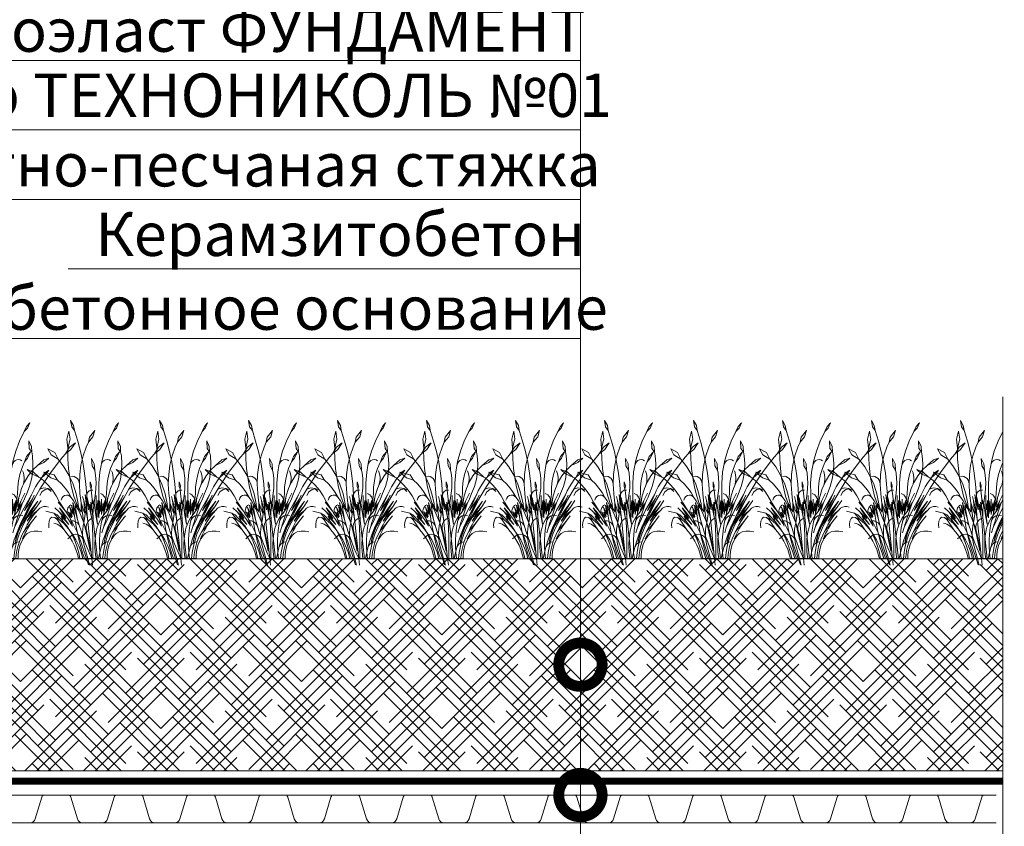
# Model space of a CAD drawing. Units: millimetres. Extents: x -93938 to 73770, y -33738 to -196.
# Drawn here: x 30308 to 30874, y -29782 to -29318 of the extents above; entities that cross this region are included whole.
import ezdxf
from ezdxf import colors
from ezdxf.entities.mleader import LeaderData, LeaderLine
from ezdxf.math import Vec2, Vec3

# ---------------------------------------------------------------- set-up
doc = ezdxf.new("R2010")
doc.units = ezdxf.units.MM
doc.linetypes.add('Штрих-пунктирная', pattern=[20, 7.5, -2, 1, -2, 7.5])
doc.linetypes.add('штриховая 50', pattern=[1, 0.5, -0.5])
doc.layers.get('0').update_dxf_attribs({"lineweight": 30})
for name, color, linetype, lineweight in [('FP-XX-МАРКИ ПОМЕЩЕНИЙ', 250, 'Continuous', 25), ('TN-ПАРОИЗОЛЯЦИЯ', 94, 'Continuous', 15), ('TN-ПЛАНТЕР', 34, 'Continuous', 15)]:
    doc.layers.add(name, color=color, linetype=linetype, lineweight=lineweight)
doc.layers.add('TN-АННОТАЦИИ', color=7, linetype='Continuous', lineweight=20, true_color=0x000000)
doc.layers.add('TN-АННОТАЦИИ @ 10', color=7, linetype='Continuous', lineweight=20, true_color=0x000000)
doc.layers.add('zelen', color=69, linetype='Continuous')
doc.styles.add('TN-Текст', font='isocpeur.ttf')
doc.styles.add('TN-Текст-Аннотативный', font='isocpeur.ttf')

# ---------------------------------------------------------------- blocks, each defined once
blk = doc.blocks.new('*U500')
at = {"lineweight": 0}
blk.add_wipeout([(341.3, -1270.9), (-2520.4, -1270.9), (-2595.4, -1064.9), (-2745.4, -1477), (-2820.4, -1270.9), (-5190.8, -1270.9), (-5265.8, -1064.9), (-5415.8, -1477), (-5490.8, -1270.9), (-8099.7, -1270.9), (-8099.7, 0), (-5490.8, 0), (-5415.8, -206.1), (-5265.8, 206.1), (-5190.8, 0), (-2820.4, 0), (-2745.4, -206.1), (-2595.4, 206.1), (-2520.4, 0), (341.3, 0)], dxfattribs=at).dxf.layer = 'FP-XX-МАРКИ ПОМЕЩЕНИЙ'
at = {"linetype": 'Continuous'}
blk.add_lwpolyline([(-8211.2, 0), (-5490.8, 0), (-5490.8, 0), (-5415.8, -206.1), (-5265.8, 206.1), (-5190.8, 0), (-5190.8, 0), (-2820.4, 0), (-2745.4, -206.1), (-2595.4, 206.1), (-2520.4, 0), (200, 0)], dxfattribs=at)
blk = doc.blocks.new('*U535')
at = {"color": 252, "linetype": 'Штрих-пунктирная', "ltscale": 0.4, "const_width": 4}
blk.add_lwpolyline([(0, 24), (982.55, 24)], dxfattribs=at)
at = {"color": 34}
for points in [[(416, 16), (409.19, 16, 0.331206), (407.66, 14.86), (403.88, 2.28, -0.331206), (400.82, 0), (389.58, 0, -0.331206), (386.52, 2.28), (382.74, 14.86, 0.331206), (381.21, 16), (374.4, 16)], [(457.6, 16), (450.79, 16, 0.331206), (449.26, 14.86), (445.48, 2.28, -0.331206), (442.42, 0), (431.18, 0, -0.331206), (428.12, 2.28), (424.34, 14.86, 0.331206), (422.81, 16), (416, 16)], [(499.2, 16), (492.39, 16, 0.331206), (490.86, 14.86), (487.08, 2.28, -0.331206), (484.02, 0), (472.78, 0, -0.331206), (469.72, 2.28), (465.94, 14.86, 0.331206), (464.41, 16), (457.6, 16)], [(540.8, 16), (533.99, 16, 0.331206), (532.46, 14.86), (528.68, 2.28, -0.331206), (525.62, 0), (514.38, 0, -0.331206), (511.32, 2.28), (507.54, 14.86, 0.331206), (506.01, 16), (499.2, 16)], [(582.4, 16), (575.59, 16, 0.331206), (574.06, 14.86), (570.28, 2.28, -0.331206), (567.22, 0), (555.98, 0, -0.331206), (552.92, 2.28), (549.14, 14.86, 0.331206), (547.61, 16), (540.8, 16)], [(624, 16), (617.19, 16, 0.331206), (615.66, 14.86), (611.88, 2.28, -0.331206), (608.82, 0), (597.58, 0, -0.331206), (594.52, 2.28), (590.74, 14.86, 0.331206), (589.21, 16), (582.4, 16)], [(665.6, 16), (658.79, 16, 0.331206), (657.26, 14.86), (653.48, 2.28, -0.331206), (650.42, 0), (639.18, 0, -0.331206), (636.12, 2.28), (632.34, 14.86, 0.331206), (630.81, 16), (624, 16)], [(707.2, 16), (700.39, 16, 0.331206), (698.86, 14.86), (695.08, 2.28, -0.331206), (692.02, 0), (680.78, 0, -0.331206), (677.72, 2.28), (673.94, 14.86, 0.331206), (672.41, 16), (665.6, 16)], [(748.8, 16), (741.99, 16, 0.331206), (740.46, 14.86), (736.68, 2.28, -0.331206), (733.62, 0), (722.38, 0, -0.331206), (719.32, 2.28), (715.54, 14.86, 0.331206), (714.01, 16), (707.2, 16)], [(790.4, 16), (783.59, 16, 0.331206), (782.06, 14.86), (778.28, 2.28, -0.331206), (775.22, 0), (763.98, 0, -0.331206), (760.92, 2.28), (757.14, 14.86, 0.331206), (755.61, 16), (748.8, 16)], [(832, 16), (825.19, 16, 0.331206), (823.66, 14.86), (819.88, 2.28, -0.331206), (816.82, 0), (805.58, 0, -0.331206), (802.52, 2.28), (798.74, 14.86, 0.331206), (797.21, 16), (790.4, 16)], [(873.6, 16), (866.79, 16, 0.331206), (865.26, 14.86), (861.48, 2.28, -0.331206), (858.42, 0), (847.18, 0, -0.331206), (844.12, 2.28), (840.34, 14.86, 0.331206), (838.81, 16), (832, 16)], [(915.2, 16), (908.39, 16, 0.331206), (906.86, 14.86), (903.08, 2.28, -0.331206), (900.02, 0), (888.78, 0, -0.331206), (885.72, 2.28), (881.94, 14.86, 0.331206), (880.41, 16), (873.6, 16)], [(956.8, 16), (949.99, 16, 0.331206), (948.46, 14.86), (944.68, 2.28, -0.331206), (941.62, 0), (930.38, 0, -0.331206), (927.32, 2.28), (923.54, 14.86, 0.331206), (922.01, 16), (915.2, 16)]]:
    blk.add_lwpolyline(points, format="xyb", dxfattribs=at)
at = {"color": 34, "lineweight": 15}
for points in [[(416, 16), (374.4, 16)], [(457.6, 16), (416, 16)], [(499.2, 16), (457.6, 16)], [(540.8, 16), (499.2, 16)], [(582.4, 16), (540.8, 16)], [(624, 16), (582.4, 16)], [(665.6, 16), (624, 16)], [(707.2, 16), (665.6, 16)], [(748.8, 16), (707.2, 16)], [(790.4, 16), (748.8, 16)], [(832, 16), (790.4, 16)], [(873.6, 16), (832, 16)], [(915.2, 16), (873.6, 16)], [(956.8, 16), (915.2, 16)], [(416, 0), (374.4, 0)], [(457.6, 0), (416, 0)], [(499.2, 0), (457.6, 0)], [(540.8, 0), (499.2, 0)], [(582.4, 0), (540.8, 0)], [(624, 0), (582.4, 0)], [(665.6, 0), (624, 0)], [(707.2, 0), (665.6, 0)], [(748.8, 0), (707.2, 0)], [(790.4, 0), (748.8, 0)], [(832, 0), (790.4, 0)], [(873.6, 0), (832, 0)], [(915.2, 0), (873.6, 0)], [(956.8, 0), (915.2, 0)]]:
    blk.add_lwpolyline(points, dxfattribs=at)
blk = doc.blocks.new('*U566')
at = {"lineweight": 9, "transparency": 33554559}
h = blk.add_hatch(dxfattribs=at)
h.set_pattern_fill('HOUND', color=256, scale=3, angle=45)
h.set_pattern_definition([(45, (404.0024, 44.035), (10.10279, 16.83798), [76.2, -38.1]), (135, (404.0024, 44.035), (10.10279, -16.83798), [76.2, -38.1])])
h.paths.add_polyline_path([(968.62, 122.02), (0, 122.02), (0, 0), (968.62, 0)])
at = {"lineweight": 20}
blk.add_lwpolyline([(968.62, 122.02), (0, 122.02), (0, 0), (968.62, 0)], close=True, dxfattribs=at)
blk = doc.blocks.new('кустарник 6')
at = {"layer": 'zelen', "lineweight": 0}
for p, q in [((446, 2761), (388, 2663)), ((446, 2761), (425, 2633)), ((-513, 2716), (-450, 2638)), ((-513, 2716), (-467, 2609)), ((-467, 2609), (-402, 2538)), ((-450, 2638), (-402, 2538)), ((-35, 2558), (3, 2435)), ((-35, 2558), (72, 2428)), ((305, 2351), (371, 2558)), ((388, 2663), (371, 2558)), ((425, 2633), (371, 2558)), ((-402, 2538), (-309, 2348)), ((3, 2435), (92, 2327)), ((72, 2428), (92, 2327)), ((482, 2551), (459, 2386)), ((459, 2386), (503, 2205)), ((482, 2551), (522, 2386)), ((522, 2386), (503, 2205)), ((-1425, 2314), (-1336, 2182)), ((-1425, 2314), (-1311, 2229)), ((-1336, 2182), (-1228, 2096)), ((-1311, 2229), (-1228, 2096)), ((-547, 2239), (-553, 2137)), ((-503, 2202), (-553, 2137)), ((-494, 2356), (-547, 2239)), ((-494, 2356), (-503, 2202)), ((-309, 2348), (-233, 2148)), ((92, 2327), (136, 2231)), ((136, 2231), (196, 2053)), ((249, 2140), (305, 2351)), ((500, 1987), (504, 2175)), ((504, 2175), (503, 2205)), ((765, 2121), (901, 2196)), ((901, 2196), (837, 2073)), ((-1228, 2096), (-1169, 2027)), ((-1169, 2027), (-1048, 1876)), ((-898, 2010), (-797, 1977)), ((-898, 2010), (-797, 1922)), ((-797, 1977), (-669, 1864)), ((-579, 1900), (-568, 2056)), ((-568, 2056), (-553, 2137)), ((-532, 2133), (-470, 2009)), ((-532, 2133), (-450, 2041)), ((-470, 2009), (-410, 1935)), ((-450, 2041), (-410, 1935)), ((-323, 1974), (-355, 1957)), ((-288, 1980), (-323, 1974)), ((-253, 1975), (-288, 1980)), ((-221, 1959), (-253, 1975)), ((-233, 2148), (-175, 1940)), ((27, 1999), (-26, 1897)), ((27, 1999), (16, 1857)), ((196, 2053), (240, 1869)), ((203, 1926), (249, 2140)), ((486, 1800), (500, 1987)), ((580, 1834), (697, 1988)), ((697, 1988), (765, 2121)), ((837, 2073), (697, 1988)), ((-1048, 1876), (-933, 1719)), ((-840, 1693), (-898, 1770)), ((-898, 1770), (-807, 1710)), ((-797, 1922), (-669, 1864)), ((-669, 1864), (-570, 1767)), ((-573, 1745), (-579, 1900)), ((-410, 1935), (-403, 1920)), ((-403, 1920), (-353, 1804)), ((-353, 1804), (-315, 1682)), ((-193, 1935), (-221, 1959)), ((-173, 1902), (-193, 1935)), ((-175, 1940), (-161, 1865)), ((-161, 1865), (-173, 1902)), ((-161, 1865), (-137, 1727)), ((-46, 1711), (-35, 1770)), ((-26, 1897), (-35, 1770)), ((16, 1857), (-35, 1770)), ((167, 1710), (203, 1926)), ((240, 1869), (265, 1680)), ((461, 1614), (486, 1800)), ((481, 1666), (580, 1834)), ((1193, 1737), (1315, 1780)), ((1315, 1780), (1225, 1698)), ((-933, 1719), (-823, 1558)), ((-757, 1620), (-840, 1693)), ((-807, 1710), (-757, 1620)), ((-726, 1581), (-757, 1620)), ((-676, 1510), (-726, 1581)), ((-550, 1591), (-573, 1745)), ((-570, 1767), (-482, 1656)), ((-510, 1442), (-550, 1591)), ((-482, 1656), (-409, 1532)), ((-403, 1625), (-397, 1670)), ((-403, 1579), (-403, 1625)), ((-397, 1534), (-403, 1579)), ((-397, 1670), (-387, 1714)), ((-387, 1714), (-372, 1756)), ((-315, 1682), (-289, 1556)), ((-137, 1727), (-118, 1510)), ((-61, 1511), (-57, 1611)), ((-57, 1611), (-46, 1711)), ((141, 1492), (167, 1710)), ((265, 1680), (272, 1490)), ((291, 1568), (312, 1600)), ((312, 1600), (341, 1625)), ((341, 1625), (374, 1642)), ((374, 1642), (409, 1648)), ((399, 1486), (481, 1666)), ((409, 1648), (445, 1644)), ((426, 1430), (461, 1614)), ((775, 1672), (708, 1567)), ((845, 1615), (708, 1567)), ((979, 1729), (775, 1672)), ((979, 1729), (845, 1615)), ((1054, 1616), (991, 1564)), ((1054, 1616), (1079, 1632)), ((1079, 1632), (1193, 1737)), ((1225, 1698), (1079, 1632)), ((-875, 1399), (-940, 1345)), ((-796, 1415), (-875, 1399)), ((-823, 1558), (-718, 1391)), ((-718, 1391), (-796, 1415)), ((-718, 1391), (-620, 1221)), ((-630, 1436), (-676, 1510)), ((-589, 1358), (-630, 1436)), ((-453, 1299), (-510, 1442)), ((-409, 1532), (-372, 1447)), ((-387, 1490), (-397, 1534)), ((-372, 1447), (-387, 1490)), ((-372, 1447), (-351, 1399)), ((-351, 1399), (-308, 1258)), ((-289, 1556), (-274, 1428)), ((-274, 1428), (-272, 1298)), ((-118, 1510), (-119, 1293)), ((-58, 1411), (-61, 1511)), ((-48, 1311), (-58, 1411)), ((53, 1534), (29, 1455)), ((29, 1455), (36, 1389)), ((34, 1369), (36, 1389)), ((53, 1439), (36, 1389)), ((53, 1534), (53, 1439)), ((125, 1272), (141, 1492)), ((272, 1490), (260, 1300)), ((272, 1490), (277, 1530)), ((277, 1530), (291, 1568)), ((337, 1296), (399, 1486)), ((381, 1248), (426, 1430)), ((492, 1320), (556, 1411)), ((556, 1411), (628, 1493)), ((628, 1493), (708, 1567)), ((896, 1470), (810, 1366)), ((810, 1366), (881, 1393)), ((881, 1393), (956, 1383)), ((991, 1564), (896, 1470)), ((956, 1383), (1019, 1337)), ((-620, 1221), (-419, 825)), ((-620, 1221), (-400, 843)), ((-570, 1199), (-604, 1272)), ((-552, 1277), (-589, 1358)), ((-400, 843), (-570, 1199)), ((-570, 1199), (-412, 961)), ((-412, 961), (-552, 1277)), ((-552, 1277), (-376, 970)), ((-453, 1299), (-426, 1230)), ((-426, 1230), (-396, 1162)), ((-342, 1161), (-415, 1306)), ((-308, 1258), (-298, 1220)), ((-275, 1026), (-298, 1220)), ((-216, 912), (-298, 1220)), ((-252, 1134), (-272, 1298)), ((-253, 1166), (-248, 1197)), ((-248, 1197), (-237, 1226)), ((-237, 1226), (-220, 1252)), ((-220, 1252), (-200, 1274)), ((-200, 1274), (-175, 1290)), ((-175, 1290), (-149, 1299)), ((-168, 882), (-168, 1191)), ((-168, 1191), (-153, 942)), ((-119, 1293), (-119, 1009)), ((-66, 1117), (-66, 1260)), ((-48, 1311), (-22, 1117)), ((14, 1191), (3, 1097)), ((28, 1370), (5, 1368)), ((27, 1310), (14, 1191)), ((27, 1310), (34, 1369)), ((34, 1369), (28, 1370)), ((30, 830), (114, 1221)), ((51, 1366), (34, 1369)), ((73, 1356), (51, 1366)), ((92, 1341), (73, 1356)), ((114, 1221), (89, 973)), ((108, 1321), (92, 1341)), ((119, 1298), (108, 1321)), ((125, 1272), (119, 1298)), ((125, 1142), (154, 1279)), ((125, 1272), (125, 1142)), ((154, 1279), (131, 1043)), ((186, 1164), (206, 1244)), ((260, 1300), (245, 1160)), ((294, 1099), (337, 1296)), ((381, 1248), (330, 1105)), ((436, 1223), (389, 1158)), ((436, 1223), (492, 1320)), ((436, 1223), (463, 1250)), ((463, 1250), (496, 1266)), ((496, 1266), (532, 1270)), ((532, 1270), (567, 1261)), ((567, 1261), (598, 1240)), ((598, 1240), (622, 1209)), ((622, 1209), (636, 1172)), ((734, 1253), (667, 1132)), ((810, 1366), (734, 1253)), ((1019, 1337), (1059, 1265)), ((-844, 1045), (-888, 1032)), ((-798, 1045), (-844, 1045)), ((-753, 1032), (-798, 1045)), ((-713, 1007), (-753, 1032)), ((-650, 1032), (-740, 1161)), ((-679, 972), (-713, 1007)), ((-465, 822), (-674, 1150)), ((-674, 1150), (-537, 969)), ((-650, 1032), (-465, 822)), ((-650, 1032), (-538, 871)), ((-396, 1162), (-372, 1114)), ((-252, 757), (-372, 1114)), ((-372, 1114), (-362, 1096)), ((-372, 1114), (-266, 966)), ((-362, 1096), (-326, 1032)), ((-312, 1060), (-342, 1161)), ((-342, 1161), (-275, 1026)), ((-326, 1032), (-287, 970)), ((-266, 966), (-312, 1060)), ((-252, 1134), (-253, 1166)), ((-232, 970), (-252, 1134)), ((-216, 912), (-234, 1161)), ((-234, 1161), (-201, 950)), ((-201, 950), (-201, 1116)), ((-201, 1116), (-168, 882)), ((-153, 942), (-132, 1154)), ((-132, 1154), (-132, 905)), ((-132, 905), (-119, 1009)), ((-119, 1009), (-99, 844)), ((-119, 1009), (-119, 817)), ((-99, 844), (-99, 1164)), ((-99, 1164), (-81, 976)), ((-81, 976), (-66, 1117)), ((-66, 1117), (-66, 939)), ((-57, 865), (-22, 1117)), ((-22, 1117), (-15, 1060)), ((-15, 1060), (1, 1178)), ((-15, 1060), (-9, 1019)), ((-9, 1019), (-4, 978)), ((-7, 770), (22, 1036)), ((1, 1178), (3, 1097)), ((3, 1097), (15, 1164)), ((22, 1036), (15, 1164)), ((22, 1036), (40, 1129)), ((40, 1129), (24, 963)), ((24, 963), (60, 1087)), ((60, 1087), (30, 830)), ((89, 973), (125, 1142)), ((131, 1043), (107, 795)), ((125, 1142), (125, 1083)), ((131, 1043), (125, 1083)), ((141, 976), (131, 1043)), ((141, 976), (151, 1027)), ((151, 1027), (186, 1164)), ((186, 1164), (161, 904)), ((191, 973), (239, 1114)), ((239, 1114), (191, 759)), ((245, 1160), (239, 1114)), ((239, 1114), (239, 927)), ((239, 927), (287, 1031)), ((287, 1031), (278, 950)), ((306, 1003), (278, 951)), ((287, 1031), (330, 1105)), ((287, 1031), (294, 1099)), ((389, 1158), (306, 1003)), ((306, 784), (404, 1123)), ((330, 1105), (306, 1003)), ((306, 1003), (356, 1063)), ((356, 1063), (306, 784)), ((404, 1123), (369, 852)), ((369, 852), (427, 1068)), ((427, 1068), (397, 881)), ((397, 881), (465, 1029)), ((465, 1029), (415, 835)), ((465, 1061), (442, 1079)), ((485, 1039), (465, 1061)), ((500, 1014), (485, 1039)), ((511, 985), (500, 1014)), ((517, 954), (511, 985)), ((671, 1019), (540, 803)), ((667, 1132), (550, 951)), ((550, 951), (696, 1132)), ((608, 942), (671, 1019)), ((675, 935), (761, 1019)), ((-679, 972), (-630, 918)), ((-679, 972), (-645, 945)), ((-571, 759), (-649, 855)), ((-645, 945), (-612, 916)), ((-630, 918), (-584, 862)), ((-612, 916), (-580, 885)), ((-584, 862), (-541, 803)), ((-580, 885), (-550, 854)), ((-550, 854), (-520, 820)), ((-541, 803), (-501, 741)), ((-538, 871), (-465, 750)), ((-537, 969), (-348, 669)), ((-520, 820), (-492, 786)), ((-465, 822), (-403, 716)), ((-419, 825), (-366, 741)), ((-400, 843), (-345, 729)), ((-376, 970), (-211, 624)), ((-338, 872), (-374, 864)), ((-301, 870), (-338, 872)), ((-265, 858), (-301, 870)), ((-287, 970), (-245, 910)), ((-233, 837), (-265, 858)), ((-245, 910), (-201, 853)), ((-206, 809), (-233, 837)), ((-216, 912), (-201, 853)), ((-186, 774), (-206, 809)), ((-201, 853), (-172, 813)), ((-201, 853), (-173, 734)), ((-172, 813), (-146, 770)), ((-66, 939), (-92, 691)), ((-92, 691), (-57, 865)), ((-3, 811), (-7, 770)), ((-4, 978), (-1, 936)), ((-1, 853), (-3, 811)), ((-1, 936), (0, 895)), ((0, 895), (-1, 853)), ((46, 794), (9, 811)), ((30, 830), (14, 757)), ((107, 795), (24, 0)), ((79, 768), (46, 794)), ((107, 795), (141, 976)), ((181, 717), (141, 976)), ((161, 904), (191, 973)), ((278, 950), (181, 717)), ((278, 951), (278, 950)), ((457, 808), (296, 489)), ((369, 852), (350, 728)), ((457, 808), (408, 652)), ((415, 835), (461, 929)), ((429, 816), (497, 935)), ((461, 929), (429, 816)), ((497, 935), (457, 808)), ((512, 892), (457, 808)), ((675, 935), (481, 685)), ((481, 685), (633, 849)), ((489, 780), (547, 862)), ((550, 951), (512, 892)), ((512, 892), (517, 923)), ((517, 923), (517, 954)), ((540, 803), (675, 935)), ((547, 862), (608, 942)), ((717, 875), (593, 745)), ((633, 849), (593, 745)), ((780, 909), (672, 778)), ((672, 778), (761, 822)), ((761, 822), (712, 773)), ((717, 875), (780, 909)), ((761, 822), (823, 828)), ((780, 909), (943, 951)), ((823, 828), (852, 802)), ((852, 802), (874, 751)), ((-571, 759), (-538, 710)), ((-571, 759), (-396, 544)), ((-538, 710), (-506, 661)), ((-506, 661), (-475, 610)), ((-501, 741), (-463, 677)), ((-492, 786), (-465, 750)), ((-475, 610), (-446, 558)), ((-463, 677), (-428, 611)), ((-428, 611), (-396, 544)), ((-403, 716), (-348, 606)), ((-366, 741), (-320, 651)), ((-348, 669), (-314, 601)), ((-348, 606), (-300, 491)), ((-345, 729), (-293, 613)), ((-320, 651), (-282, 557)), ((-314, 601), (-285, 531)), ((-293, 613), (-247, 495)), ((-252, 757), (-242, 732)), ((-242, 732), (-225, 679)), ((-225, 679), (-211, 624)), ((-211, 624), (-178, 518)), ((-173, 734), (-186, 774)), ((-173, 734), (-152, 613)), ((-152, 613), (-138, 491)), ((-146, 770), (-123, 724)), ((-123, 724), (-103, 677)), ((-103, 677), (-86, 629)), ((-7, 770), (-93, -2)), ((-86, 629), (-72, 579)), ((0, 450), (14, 757)), ((106, 734), (79, 768)), ((125, 694), (106, 734)), ((123, 476), (181, 717)), ((135, 650), (125, 694)), ((153, 639), (128, 560)), ((128, 560), (136, 604)), ((136, 604), (135, 650)), ((181, 717), (153, 639)), ((181, 717), (191, 759)), ((181, 717), (194, 654)), ((194, 654), (203, 589)), ((274, 668), (239, 554)), ((264, 633), (275, 663)), ((274, 668), (306, 784)), ((275, 663), (292, 690)), ((292, 690), (312, 713)), ((328, 604), (303, 485)), ((312, 713), (335, 732)), ((350, 728), (328, 604)), ((335, 732), (362, 746)), ((362, 746), (389, 754)), ((389, 754), (418, 757)), ((408, 652), (434, 696)), ((490, 597), (411, 492)), ((434, 696), (489, 780)), ((523, 653), (460, 555)), ((577, 693), (490, 597)), ((593, 745), (523, 653)), ((672, 778), (577, 693)), ((577, 574), (712, 773)), ((577, 574), (601, 603)), ((601, 603), (626, 629)), ((626, 629), (654, 652)), ((654, 652), (684, 672)), ((684, 672), (715, 688)), ((715, 688), (748, 701)), ((748, 701), (781, 710)), ((874, 751), (883, 684)), ((883, 684), (879, 614)), ((-682, 551), (-758, 534)), ((-602, 551), (-682, 551)), ((-526, 534), (-602, 551)), ((-465, 503), (-526, 534)), ((-425, 461), (-465, 503)), ((-446, 558), (-418, 505)), ((-368, 397), (-425, 461)), ((-425, 461), (-386, 405)), ((-418, 505), (-392, 451)), ((-396, 544), (-359, 472)), ((-392, 451), (-368, 397)), ((-386, 405), (-353, 344)), ((-359, 472), (-327, 398)), ((-327, 398), (-300, 322)), ((-300, 491), (-261, 372)), ((-285, 531), (-260, 458)), ((-282, 557), (-252, 460)), ((-226, 330), (-260, 458)), ((-252, 460), (-230, 359)), ((-247, 495), (-205, 374)), ((-138, 491), (-131, 368)), ((-72, 579), (-62, 528)), ((-62, 528), (-51, 453)), ((-51, 453), (-44, 378)), ((0, 450), (0, 0)), ((123, 476), (54, 148)), ((89, 398), (74, 315)), ((107, 479), (89, 398)), ((128, 560), (107, 479)), ((296, 489), (130, 0)), ((161, 328), (202, 440)), ((201, 394), (191, 329)), ((207, 459), (201, 394)), ((201, 394), (228, 434)), ((202, 440), (239, 554)), ((203, 589), (207, 524)), ((207, 524), (207, 459)), ((228, 434), (262, 465)), ((262, 465), (303, 485)), ((302, 481), (273, 359)), ((303, 485), (302, 481)), ((303, 485), (347, 491)), ((411, 492), (342, 378)), ((347, 491), (391, 483)), ((405, 452), (357, 345)), ((391, 483), (431, 463)), ((460, 555), (405, 452)), ((465, 430), (418, 352)), ((431, 463), (465, 430)), ((519, 505), (465, 430)), ((465, 430), (504, 394)), ((577, 574), (519, 505)), ((-353, 344), (-326, 280)), ((-326, 280), (-306, 212)), ((-306, 212), (-292, 142)), ((-300, 322), (-277, 243)), ((-263, 331), (-288, 336)), ((-277, 243), (-259, 163)), ((-239, 321), (-263, 331)), ((-261, 372), (-230, 250)), ((-217, 306), (-239, 321)), ((-230, 359), (-226, 330)), ((-230, 250), (-207, 126)), ((-197, 288), (-217, 306)), ((-205, 374), (-168, 251)), ((-180, 266), (-197, 288)), ((-167, 241), (-180, 266)), ((-136, 126), (-168, 251)), ((-158, 214), (-167, 241)), ((-131, 245), (-137, 122)), ((-131, 368), (-131, 245)), ((-44, 378), (-40, 302)), ((-40, 226), (-44, 150)), ((-40, 302), (-40, 226)), ((62, 232), (54, 148)), ((74, 315), (62, 232)), ((72, 108), (118, 217)), ((104, 0), (177, 266)), ((118, 217), (161, 328)), ((191, 329), (177, 266)), ((241, 238), (206, 118)), ((284, 258), (236, 131)), ((273, 359), (241, 238)), ((342, 378), (284, 258)), ((317, 233), (285, 118)), ((357, 345), (317, 233)), ((376, 268), (340, 182)), ((418, 352), (376, 268)), ((-292, 142), (-285, 71)), ((-285, 71), (-285, 0)), ((-285, 0), (-239, 0)), ((-259, 163), (-246, 82)), ((-246, 82), (-239, 0)), ((-239, 0), (-193, 0)), ((-207, 126), (-193, 0)), ((-193, 0), (-109, 0)), ((-137, 122), (-151, 0)), ((-136, 126), (-109, 0)), ((-109, 0), (-62, 0)), ((-51, 75), (-62, 0)), ((-62, 0), (0, 0)), ((-44, 150), (-51, 75)), ((0, 0), (24, 0)), ((10, -132), (24, 0)), ((24, 0), (72, 108)), ((24, 0), (104, 0)), ((69, -128), (104, 0)), ((87, -126), (130, 0)), ((104, 0), (130, 0)), ((130, 0), (261, 0)), ((206, 118), (167, 0)), ((236, 131), (200, 0)), ((285, 118), (261, 0)), ((261, 0), (287, 0)), ((310, 92), (287, 0)), ((340, 182), (310, 92))]:
    blk.add_line(p, q, dxfattribs=at)
blk = doc.blocks.new('_DotSmall')
at = {"color": 0, "linetype": 'ByBlock', "const_width": 0.5}
blk.add_lwpolyline([(-0.0625, 0, 1), (0.0625, 0, 1)], format="xyb", close=True, dxfattribs=at)

msp = doc.modelspace()

# ---------------------------------------------------------------- block references
at = {"layer": 'TN-ПАРОИЗОЛЯЦИЯ', "linetype": 'штриховая 50', "ltscale": 10, "xscale": -0.02880000000004657, "yscale": 0.02880000000004657, "zscale": 0.02880000000004657}
for p in [(30298.8, -29627.82), (30349.99, -29627.82), (30401.18, -29627.82), (30452.37, -29627.82), (30503.56, -29627.82), (30554.75, -29627.82), (30605.95, -29627.82), (30657.14, -29627.82), (30708.33, -29627.82), (30759.52, -29627.82), (30861.9, -29627.82)]:
    msp.add_blockref('кустарник 6', p, dxfattribs=at)
at = {"layer": 'TN-ПЛАНТЕР', "ltscale": 100}
msp.add_blockref('*U535', (29912.88, -29779.86), dxfattribs=at)

# ---------------------------------------------------------------- leaders
at = {"layer": 'TN-АННОТАЦИИ @ 10'}
ml = msp.add_multileader_mtext('Standard', dxfattribs=at)
ml.set_content('\\A1;{\\C7;Грунт с зелеными насаждениями}', color=256, style='TN-Текст')
ml.set_leader_properties(color=256, linetype='ByLayer', lineweight=-1)
ml.set_arrow_properties(name='DOTSMALL')
ml.build(insert=Vec2(0, 0))
ml.multileader.update_dxf_attribs({"text_left_attachment_type": 6, "text_right_attachment_type": 6, "dogleg_length": 1, "arrow_head_size": 50, "scale": 10})
ctx = ml.context
ctx.base_point, ctx.scale, ctx.char_height, ctx.arrow_head_size, ctx.landing_gap_size, ctx.plane_origin = Vec3(30109.21, -29061.1), 10, 25, 50, 0, Vec3(32732.99, -29888.48)
ctx.left_attachment, ctx.right_attachment, ctx.text_align_type = 6, 6, 1
notes = []
notes.append((ctx, [(1, (1, 1, 0), (30630.46, -29061.1), (-1, 0), 10, [(1, [(30630.46, -29688.85)], 0, [])])]))
ctx.mtext.insert, ctx.mtext.alignment, ctx.mtext.line_spacing_style, ctx.mtext.flow_direction = Vec3(30364.84, -29028.6), 2, 2, 5
ml = msp.add_multileader_mtext('Standard', dxfattribs=at)
ml.set_content('{\\C7;Дренажная мембрана PLANTER Geo}', color=256, style='TN-Текст')
ml.set_leader_properties(color=256, linetype='ByLayer', lineweight=-1)
ml.set_arrow_properties(name='DOTSMALL')
ml.build(insert=Vec2(0, 0))
ml.multileader.update_dxf_attribs({"text_left_attachment_type": 6, "text_right_attachment_type": 6, "dogleg_length": 1, "arrow_head_size": 50, "scale": 10})
ctx = ml.context
ctx.base_point, ctx.scale, ctx.char_height, ctx.arrow_head_size, ctx.landing_gap_size, ctx.plane_origin = Vec3(30065.46, -29101.1), 10, 25, 50, 0, Vec3(32732.99, -29305.03)
ctx.left_attachment, ctx.right_attachment, ctx.text_align_type = 6, 6, 1
notes.append((ctx, [(1, (1, 1, 0), (30630.46, -29101.1), (-1, 0), 10, [(1, [(30630.46, -29763.86)], 0, [])])]))
ctx.mtext.insert, ctx.mtext.alignment, ctx.mtext.line_spacing_style, ctx.mtext.flow_direction = Vec3(30342.96, -29068.6), 2, 2, 5
ml = msp.add_multileader_mtext('Standard', dxfattribs=at)
ml.set_content('\\A1;XPS ТЕХНОНИКОЛЬ CARBON PROF', color=256, style='TN-Текст')
ml.set_leader_properties(color=256, linetype='ByLayer', lineweight=-1)
ml.set_arrow_properties(name='DOTSMALL')
ml.build(insert=Vec2(0, 0))
ml.multileader.update_dxf_attribs({"text_left_attachment_type": 6, "text_right_attachment_type": 6, "dogleg_length": 1, "arrow_head_size": 50, "scale": 10})
ctx = ml.context
ctx.base_point, ctx.scale, ctx.char_height, ctx.arrow_head_size, ctx.landing_gap_size, ctx.plane_origin = Vec3(30100.46, -29141.1), 10, 25, 50, 0, Vec3(32732.99, -29465.03)
ctx.left_attachment, ctx.right_attachment, ctx.text_align_type = 6, 6, 1
notes.append((ctx, [(1, (1, 1, 0), (30630.46, -29141.1), (-1, 0), 10, [(1, [(30630.46, -29868.7)], 0, [])])]))
ctx.mtext.insert, ctx.mtext.alignment, ctx.mtext.line_spacing_style, ctx.mtext.flow_direction = Vec3(30360.46, -29111.1), 2, 2, 5
ml = msp.add_multileader_mtext('Standard', dxfattribs=at)
ml.set_content('Защитная ж/б плита В25 армированная сеткой', color=256, style='TN-Текст')
ml.set_leader_properties(color=256, linetype='ByLayer', lineweight=-1)
ml.set_arrow_properties(name='DOTSMALL')
ml.build(insert=Vec2(0, 0))
ml.multileader.update_dxf_attribs({"text_left_attachment_type": 6, "text_right_attachment_type": 6, "dogleg_length": 1, "arrow_head_size": 50, "scale": 10})
ctx = ml.context
ctx.base_point, ctx.scale, ctx.char_height, ctx.arrow_head_size, ctx.landing_gap_size, ctx.plane_origin = Vec3(29856.71, -29181.1), 10, 25, 50, 0, Vec3(32732.99, -29425.03)
ctx.left_attachment, ctx.right_attachment, ctx.text_align_type = 6, 6, 1
notes.append((ctx, [(1, (1, 1, 0), (30630.46, -29181.1), (-1, 0), 10, [(1, [(30630.46, -29814.07)], 0, [])])]))
ctx.mtext.insert, ctx.mtext.alignment, ctx.mtext.line_spacing_style, ctx.mtext.flow_direction = Vec3(30238.59, -29148.6), 2, 2, 5
ml = msp.add_multileader_mtext('Standard', dxfattribs=at)
ml.set_content('\\A1;{\\C7;Геотекстильное полотно ТЕХНОНИКОЛЬ \\PГЕО Фундамент 300 г/м\\H0.7x;\\S2^ ;}', color=256, style='TN-Текст')
ml.set_leader_properties(color=256, linetype='ByLayer', lineweight=-1)
ml.set_arrow_properties(name='DOTSMALL')
ml.build(insert=Vec2(0, 0))
ml.multileader.update_dxf_attribs({"text_left_attachment_type": 6, "text_right_attachment_type": 6, "dogleg_length": 1, "arrow_head_size": 50, "scale": 10})
ctx = ml.context
ctx.base_point, ctx.scale, ctx.char_height, ctx.arrow_head_size, ctx.landing_gap_size, ctx.plane_origin = Vec3(29995.46, -29221.1), 10, 25, 50, 0, Vec3(32732.99, -29465.03)
ctx.left_attachment, ctx.right_attachment, ctx.text_align_type = 6, 6, 2
notes.append((ctx, [(1, (1, 1, 0), (30630.46, -29221.1), (-1, 0), 10, [(1, [(30630.46, -29903.86)], 0, [])])]))
ctx.mtext.insert, ctx.mtext.alignment, ctx.mtext.line_spacing_style, ctx.mtext.flow_direction = Vec3(30620.46, -29188.6), 3, 2, 5
ml = msp.add_multileader_mtext('Standard', dxfattribs=at)
ml.set_content('\\A1;Праймер ТЕХНОНИКОЛЬ №01', color=256, style='TN-Текст-Аннотативный')
ml.set_leader_properties(color=256, linetype='ByLayer', lineweight=-1)
ml.set_arrow_properties(name='DOTSMALL')
ml.build(insert=Vec2(0, 0))
ml.multileader.update_dxf_attribs({"text_left_attachment_type": 6, "text_right_attachment_type": 6, "dogleg_length": 1, "arrow_head_size": 50, "scale": 10})
ctx = ml.context
ctx.base_point, ctx.scale, ctx.char_height, ctx.arrow_head_size, ctx.landing_gap_size, ctx.plane_origin = Vec3(30185.46, -29381.1), 10, 25, 50, 0, Vec3(32732.99, -29585.03)
ctx.left_attachment, ctx.right_attachment, ctx.text_align_type = 6, 6, 1
notes.append((ctx, [(1, (1, 1, 0), (30630.46, -29381.1), (-1, 0), 10, [(1, [(30630.46, -29933.86)], 0, [])])]))
ctx.mtext.insert, ctx.mtext.alignment, ctx.mtext.line_spacing_style, ctx.mtext.flow_direction = Vec3(30402.96, -29348.6), 2, 2, 5
ml = msp.add_multileader_mtext('Standard', dxfattribs=at)
ml.set_content('\\A1;Армированная {\\C7;цементно-песчаная} стяжка', color=256, style='TN-Текст')
ml.set_leader_properties(color=256, linetype='ByLayer', lineweight=-1)
ml.set_arrow_properties(name='DOTSMALL')
ml.build(insert=Vec2(0, 0))
ml.multileader.update_dxf_attribs({"text_left_attachment_type": 6, "text_right_attachment_type": 6, "dogleg_length": 1, "arrow_head_size": 50, "scale": 10})
ctx = ml.context
ctx.base_point, ctx.scale, ctx.char_height, ctx.arrow_head_size, ctx.landing_gap_size, ctx.plane_origin = Vec3(29947.96, -29421.1), 10, 25, 50, 0, Vec3(32732.99, -29625.03)
ctx.left_attachment, ctx.right_attachment, ctx.text_align_type = 6, 6, 1
notes.append((ctx, [(1, (1, 1, 0), (30630.46, -29421.1), (-1, 0), 10, [(1, [(30630.46, -29961.76)], 0, [])])]))
ctx.mtext.insert, ctx.mtext.alignment, ctx.mtext.line_spacing_style, ctx.mtext.flow_direction = Vec3(30284.21, -29388.6), 2, 2, 5
ml = msp.add_multileader_mtext('Standard', dxfattribs=at)
ml.set_content('Керамзитобетон', color=256, style='TN-Текст')
ml.set_leader_properties(color=256, linetype='ByLayer', lineweight=-1)
ml.set_arrow_properties(name='DOTSMALL')
ml.build(insert=Vec2(0, 0))
ml.multileader.update_dxf_attribs({"text_left_attachment_type": 6, "text_right_attachment_type": 6, "dogleg_length": 1, "arrow_head_size": 50, "scale": 10})
ctx = ml.context
ctx.base_point, ctx.scale, ctx.char_height, ctx.arrow_head_size, ctx.landing_gap_size, ctx.plane_origin = Vec3(30364.21, -29461.1), 10, 25, 50, 0, Vec3(32732.99, -29625.03)
ctx.left_attachment, ctx.right_attachment, ctx.text_align_type = 6, 6, 1
notes.append((ctx, [(1, (1, 1, 0), (30630.46, -29461.1), (-1, 0), 10, [(1, [(30630.46, -30014.92)], 0, [])])]))
ctx.mtext.insert, ctx.mtext.alignment, ctx.mtext.line_spacing_style, ctx.mtext.flow_direction = Vec3(30492.34, -29428.6), 2, 2, 5
ml = msp.add_multileader_mtext('Standard', dxfattribs=at)
ml.set_content('Железобетонное основание', color=256, style='TN-Текст')
ml.set_leader_properties(color=256, linetype='ByLayer', lineweight=-1)
ml.set_arrow_properties(name='DOTSMALL')
ml.build(insert=Vec2(0, 0))
ml.multileader.update_dxf_attribs({"text_left_attachment_type": 6, "text_right_attachment_type": 6, "dogleg_length": 1, "arrow_head_size": 50, "scale": 10})
ctx = ml.context
ctx.base_point, ctx.scale, ctx.char_height, ctx.arrow_head_size, ctx.landing_gap_size, ctx.plane_origin = Vec3(30196.71, -29501.1), 10, 25, 50, 0, Vec3(32732.99, -29665.03)
ctx.left_attachment, ctx.right_attachment, ctx.text_align_type = 6, 6, 1
notes.append((ctx, [(1, (1, 1, 0), (30630.46, -29501.1), (-1, 0), 10, [(1, [(30630.46, -30197.54)], 0, [])])]))
ctx.mtext.insert, ctx.mtext.alignment, ctx.mtext.line_spacing_style, ctx.mtext.flow_direction = Vec3(30408.59, -29471.1), 2, 2, 5
for ctx, leaders in notes:
    for number, flags, end, landing, length, lines in leaders:
        leader = LeaderData()
        leader.index, (leader.has_last_leader_line, leader.has_dogleg_vector, leader.attachment_direction) = number, flags
        leader.last_leader_point, leader.dogleg_vector, leader.dogleg_length = Vec3(end), Vec3(landing), length
        for number, points, colour, breaks in lines:
            line = LeaderLine()
            line.index, line.vertices, line.color, line.breaks = number, Vec3.list(points), colors.encode_raw_color(colour), breaks
            leader.lines.append(line)
        ctx.leaders.append(leader)

# ---------------------------------------------------------------- next in the draw order: block references
at = {"layer": 'TN-АННОТАЦИИ', "xscale": 0.1, "yscale": 0.1, "zscale": 0.1, "rotation": 90.00000000000001}
msp.add_blockref('*U500', (30873.49, -29554.74), dxfattribs=at)

# ---------------------------------------------------------------- next in the draw order: block references
msp.add_blockref('*U566', (29904.88, -29749.86))
at = {"layer": 'TN-ПАРОИЗОЛЯЦИЯ', "linetype": 'штриховая 50', "ltscale": 10, "xscale": -0.02880000000004657, "yscale": 0.02880000000004657, "zscale": 0.02880000000004657}
msp.add_blockref('кустарник 6', (30810.71, -29627.82), dxfattribs=at)

# ---------------------------------------------------------------- next in the draw order: leaders
at = {"layer": 'TN-АННОТАЦИИ @ 10'}
ml = msp.add_multileader_mtext('Standard', dxfattribs=at)
ml.set_content('\\A1;{\\C7;Техноэласт ГРИН}', color=256, style='TN-Текст')
ml.set_leader_properties(color=256, linetype='ByLayer', lineweight=-1)
ml.set_arrow_properties(name='DOTSMALL')
ml.build(insert=Vec2(0, 0))
ml.multileader.update_dxf_attribs({"text_left_attachment_type": 6, "text_right_attachment_type": 6, "dogleg_length": 1, "arrow_head_size": 50, "scale": 10})
ctx = ml.context
ctx.base_point, ctx.scale, ctx.char_height, ctx.arrow_head_size, ctx.landing_gap_size, ctx.plane_origin = Vec3(32585.84, -29282.57), 10, 25, 50, 0, Vec3(34968.37, -29486.51)
ctx.left_attachment, ctx.right_attachment, ctx.text_align_type = 6, 6, 1
notes = []
notes.append((ctx, [(1, (1, 1, 0), (32865.84, -29282.57), (-1, 0), 10, [(1, [(32865.84, -29897.83)], 0, [])])]))
ctx.mtext.insert, ctx.mtext.width, ctx.mtext.alignment, ctx.mtext.line_spacing_style, ctx.mtext.flow_direction = Vec3(32720.84, -29252.57), 1029.2254, 2, 2, 5
ml = msp.add_multileader_mtext('Standard', dxfattribs=at)
ml.set_content('\\A1;{\\C7;Техноэласт ГРИН}', color=256, style='TN-Текст')
ml.set_leader_properties(color=256, linetype='ByLayer', lineweight=-1)
ml.set_arrow_properties(name='DOTSMALL')
ml.build(insert=Vec2(0, 0))
ml.multileader.update_dxf_attribs({"text_left_attachment_type": 6, "text_right_attachment_type": 6, "dogleg_length": 1, "arrow_head_size": 50, "scale": 10})
ctx = ml.context
ctx.base_point, ctx.scale, ctx.char_height, ctx.arrow_head_size, ctx.landing_gap_size, ctx.plane_origin = Vec3(30350.46, -29301.1), 10, 25, 50, 0, Vec3(32732.99, -29505.03)
ctx.left_attachment, ctx.right_attachment, ctx.text_align_type = 6, 6, 1
notes.append((ctx, [(1, (1, 1, 0), (30630.46, -29301.1), (-1, 0), 10, [(1, [(30630.46, -29912.36)], 0, [])])]))
ctx.mtext.insert, ctx.mtext.width, ctx.mtext.alignment, ctx.mtext.line_spacing_style, ctx.mtext.flow_direction = Vec3(30485.46, -29271.1), 1029.2254, 2, 2, 5
ml = msp.add_multileader_mtext('Standard', dxfattribs=at)
ml.set_content('\\A1;{\\C7;Техноэласт ФУНДАМЕНТ}', color=256, style='TN-Текст')
ml.set_leader_properties(color=256, linetype='ByLayer', lineweight=-1)
ml.set_arrow_properties(name='DOTSMALL')
ml.build(insert=Vec2(0, 0))
ml.multileader.update_dxf_attribs({"text_left_attachment_type": 6, "text_right_attachment_type": 6, "dogleg_length": 1, "arrow_head_size": 50, "scale": 10})
ctx = ml.context
ctx.base_point, ctx.scale, ctx.char_height, ctx.arrow_head_size, ctx.landing_gap_size, ctx.plane_origin = Vec3(32473.34, -29322.57), 10, 25, 50, 0, Vec3(34968.37, -30109.95)
ctx.left_attachment, ctx.right_attachment, ctx.text_align_type = 6, 6, 1
notes.append((ctx, [(1, (1, 1, 0), (32865.84, -29322.57), (-1, 0), 10, [(1, [(32865.84, -29906.83)], 0, [])])]))
ctx.mtext.insert, ctx.mtext.width, ctx.mtext.alignment, ctx.mtext.line_spacing_style, ctx.mtext.flow_direction = Vec3(32664.59, -29292.57), 589.9402, 2, 2, 5
ml = msp.add_multileader_mtext('Standard', dxfattribs=at)
ml.set_content('\\A1;{\\C7;Техноэласт ФУНДАМЕНТ}', color=256, style='TN-Текст')
ml.set_leader_properties(color=256, linetype='ByLayer', lineweight=-1)
ml.set_arrow_properties(name='DOTSMALL')
ml.build(insert=Vec2(0, 0))
ml.multileader.update_dxf_attribs({"text_left_attachment_type": 6, "text_right_attachment_type": 6, "dogleg_length": 1, "arrow_head_size": 50, "scale": 10})
ctx = ml.context
ctx.base_point, ctx.scale, ctx.char_height, ctx.arrow_head_size, ctx.landing_gap_size, ctx.plane_origin = Vec3(30237.96, -29341.1), 10, 25, 50, 0, Vec3(32732.99, -30128.48)
ctx.left_attachment, ctx.right_attachment, ctx.text_align_type = 6, 6, 1
notes.append((ctx, [(1, (1, 1, 0), (30630.46, -29341.1), (-1, 0), 10, [(1, [(30630.46, -29921.36)], 0, [])])]))
ctx.mtext.insert, ctx.mtext.width, ctx.mtext.alignment, ctx.mtext.line_spacing_style, ctx.mtext.flow_direction = Vec3(30429.21, -29311.1), 589.9402, 2, 2, 5
ml = msp.add_multileader_mtext('Standard', dxfattribs=at)
ml.set_content('\\A1;{\\C7;Техноэласт ГРИН}', color=256, style='TN-Текст')
ml.set_leader_properties(color=256, linetype='ByLayer', lineweight=-1)
ml.set_arrow_properties(name='DOTSMALL')
ml.build(insert=Vec2(0, 0))
ml.multileader.update_dxf_attribs({"text_left_attachment_type": 6, "text_right_attachment_type": 6, "dogleg_length": 1, "arrow_head_size": 50, "scale": 10})
ctx = ml.context
ctx.base_point, ctx.scale, ctx.char_height, ctx.arrow_head_size, ctx.landing_gap_size, ctx.plane_origin = Vec3(34881.59, -29350.37), 10, 25, 50, 0, Vec3(37264.11, -29554.31)
ctx.left_attachment, ctx.right_attachment, ctx.text_align_type = 6, 6, 1
notes.append((ctx, [(1, (1, 1, 0), (35161.59, -29350.37), (-1, 0), 10, [(1, [(35161.59, -29967.21)], 0, [])])]))
ctx.mtext.insert, ctx.mtext.width, ctx.mtext.alignment, ctx.mtext.line_spacing_style, ctx.mtext.flow_direction = Vec3(35016.59, -29320.37), 1029.2254, 2, 2, 5
for ctx, leaders in notes:
    for number, flags, end, landing, length, lines in leaders:
        leader = LeaderData()
        leader.index, (leader.has_last_leader_line, leader.has_dogleg_vector, leader.attachment_direction) = number, flags
        leader.last_leader_point, leader.dogleg_vector, leader.dogleg_length = Vec3(end), Vec3(landing), length
        for number, points, colour, breaks in lines:
            line = LeaderLine()
            line.index, line.vertices, line.color, line.breaks = number, Vec3.list(points), colors.encode_raw_color(colour), breaks
            leader.lines.append(line)
        ctx.leaders.append(leader)

doc.saveas('drawing.dxf')
